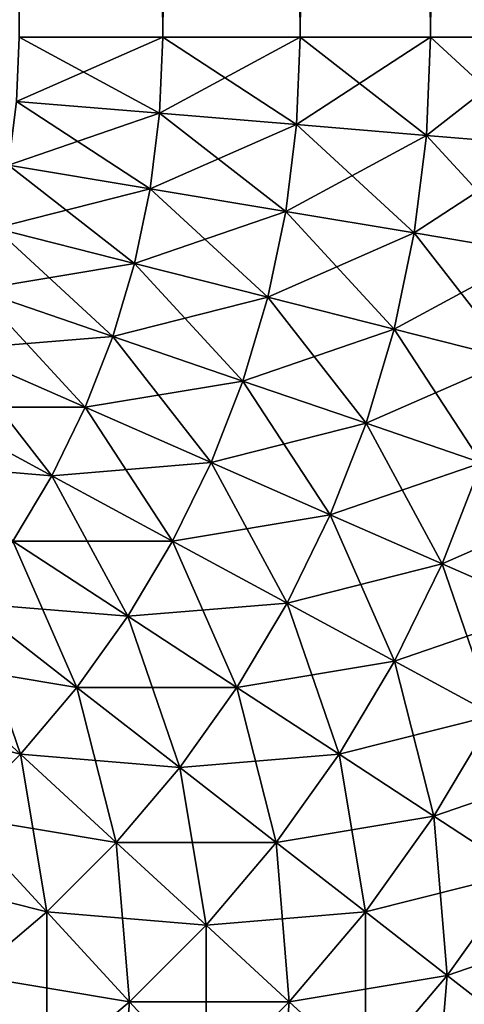
# Model space of a CAD drawing. Extents: x -30 to 30, y -35 to 0.
# Drawn here: x 29.5 to 29.7, y -8.6 to -8.2 of the extents above; entities that cross this region are included whole.
import ezdxf

# ---------------------------------------------------------------- set-up
doc = ezdxf.new("R2010")
doc.units = 0
doc.layers.add('L2', color=7, linetype='CONTINUOUS')

msp = doc.modelspace()

# ---------------------------------------------------------------- linework, layer by layer
at = {"layer": 'L2', "color": 255}
for points in [[(29.58076, -8.2, 29.90358), (29.58076, 0, 29.90358), (29.52136, 0, 29.93262)], [(29.58076, -8.2, 29.90358), (29.52136, 0, 29.93262), (29.52136, -8.2, 29.93262)], [(29.52136, -8.2, -29.93262), (29.52136, 0, -29.93262), (29.58076, 0, -29.90358)], [(29.52136, -8.2, -29.93262), (29.58076, 0, -29.90358), (29.58076, -8.2, -29.90358)], [(29.63756, -8.2, 29.86973), (29.63756, 0, 29.86973), (29.58076, 0, 29.90358)], [(29.63756, -8.2, 29.86973), (29.58076, 0, 29.90358), (29.58076, -8.2, 29.90358)], [(29.58076, -8.2, -29.90358), (29.58076, 0, -29.90358), (29.63756, 0, -29.86973)], [(29.58076, -8.2, -29.90358), (29.63756, 0, -29.86973), (29.63756, -8.2, -29.86973)], [(29.69137, -8.2, 29.83131), (29.69137, 0, 29.83131), (29.63756, 0, 29.86973)], [(29.69137, -8.2, 29.83131), (29.63756, 0, 29.86973), (29.63756, -8.2, 29.86973)], [(29.63756, -8.2, -29.86973), (29.63756, 0, -29.86973), (29.69137, 0, -29.83131)], [(29.63756, -8.2, -29.86973), (29.69137, 0, -29.83131), (29.69137, -8.2, -29.83131)], [(29.74183, -8.2, 29.78858), (29.74183, 0, 29.78858), (29.69137, 0, 29.83131)], [(29.74183, -8.2, 29.78858), (29.69137, 0, 29.83131), (29.69137, -8.2, 29.83131)], [(29.69137, -8.2, -29.83131), (29.69137, 0, -29.83131), (29.74183, 0, -29.78858)], [(29.69137, -8.2, -29.83131), (29.74183, 0, -29.78858), (29.74183, -8.2, -29.78858)], [(29.57946, -8.231442, 29.90358), (29.58076, -8.2, 29.90358), (29.52026, -8.226537, 29.93262)], [(29.52026, -8.226537, 29.93262), (29.58076, -8.2, 29.90358), (29.52136, -8.2, 29.93262)], [(29.57946, -8.231442, -29.90358), (29.52026, -8.226537, -29.93262), (29.52136, -8.2, -29.93262)], [(29.57946, -8.231442, -29.90358), (29.52136, -8.2, -29.93262), (29.58076, -8.2, -29.90358)], [(29.63606, -8.236133, 29.86973), (29.63756, -8.2, 29.86973), (29.57946, -8.231442, 29.90358)], [(29.57946, -8.231442, 29.90358), (29.63756, -8.2, 29.86973), (29.58076, -8.2, 29.90358)], [(29.63606, -8.236133, -29.86973), (29.57946, -8.231442, -29.90358), (29.58076, -8.2, -29.90358)], [(29.63606, -8.236133, -29.86973), (29.58076, -8.2, -29.90358), (29.63756, -8.2, -29.86973)], [(29.68969, -8.240577, 29.83131), (29.69137, -8.2, 29.83131), (29.63606, -8.236133, 29.86973)], [(29.63606, -8.236133, 29.86973), (29.69137, -8.2, 29.83131), (29.63756, -8.2, 29.86973)], [(29.68969, -8.240577, -29.83131), (29.63606, -8.236133, -29.86973), (29.63756, -8.2, -29.86973)], [(29.68969, -8.240577, -29.83131), (29.63756, -8.2, -29.86973), (29.69137, -8.2, -29.83131)], [(29.73997, -8.244744, 29.78858), (29.74183, -8.2, 29.78858), (29.68969, -8.240577, 29.83131)], [(29.68969, -8.240577, 29.83131), (29.74183, -8.2, 29.78858), (29.69137, -8.2, 29.83131)], [(29.73997, -8.244744, -29.78858), (29.68969, -8.240577, -29.83131), (29.69137, -8.2, -29.83131)], [(29.73997, -8.244744, -29.78858), (29.69137, -8.2, -29.83131), (29.74183, -8.2, -29.78858)], [(29.51697, -8.252894, 29.93262), (29.57946, -8.231442, 29.90358), (29.52026, -8.226537, 29.93262)], [(29.57556, -8.262671, -29.90358), (29.51697, -8.252894, -29.93262), (29.52026, -8.226537, -29.93262)], [(29.57556, -8.262671, -29.90358), (29.52026, -8.226537, -29.93262), (29.57946, -8.231442, -29.90358)], [(29.57556, -8.262671, 29.90358), (29.57946, -8.231442, 29.90358), (29.51697, -8.252894, 29.93262)], [(29.57556, -8.262671, 29.90358), (29.63606, -8.236133, 29.86973), (29.57946, -8.231442, 29.90358)], [(29.63159, -8.27202, -29.86973), (29.57556, -8.262671, -29.90358), (29.57946, -8.231442, -29.90358)], [(29.63159, -8.27202, -29.86973), (29.57946, -8.231442, -29.90358), (29.63606, -8.236133, -29.86973)], [(29.63159, -8.27202, 29.86973), (29.63606, -8.236133, 29.86973), (29.57556, -8.262671, 29.90358)], [(29.63159, -8.27202, 29.86973), (29.68969, -8.240577, 29.83131), (29.63606, -8.236133, 29.86973)], [(29.68467, -8.280877, -29.83131), (29.63159, -8.27202, -29.86973), (29.63606, -8.236133, -29.86973)], [(29.68467, -8.280877, -29.83131), (29.63606, -8.236133, -29.86973), (29.68969, -8.240577, -29.83131)], [(29.68467, -8.280877, 29.83131), (29.68969, -8.240577, 29.83131), (29.63159, -8.27202, 29.86973)], [(29.68467, -8.280877, 29.83131), (29.73997, -8.244744, 29.78858), (29.68969, -8.240577, 29.83131)], [(29.73443, -8.289182, -29.78858), (29.68467, -8.280877, -29.83131), (29.68969, -8.240577, -29.83131)], [(29.73443, -8.289182, -29.78858), (29.68969, -8.240577, -29.83131), (29.73997, -8.244744, -29.78858)], [(29.73443, -8.289182, 29.78858), (29.73997, -8.244744, 29.78858), (29.68467, -8.280877, 29.83131)], [(29.51152, -8.278889, 29.93262), (29.57556, -8.262671, 29.90358), (29.51697, -8.252894, 29.93262)], [(29.56911, -8.29347, -29.90358), (29.51152, -8.278889, -29.93262), (29.51697, -8.252894, -29.93262)], [(29.56911, -8.29347, -29.90358), (29.51697, -8.252894, -29.93262), (29.57556, -8.262671, -29.90358)], [(29.56911, -8.29347, 29.90358), (29.57556, -8.262671, 29.90358), (29.51152, -8.278889, 29.93262)], [(29.56911, -8.29347, 29.90358), (29.63159, -8.27202, 29.86973), (29.57556, -8.262671, 29.90358)], [(29.62417, -8.307414, -29.86973), (29.56911, -8.29347, -29.90358), (29.57556, -8.262671, -29.90358)], [(29.62417, -8.307414, -29.86973), (29.57556, -8.262671, -29.90358), (29.63159, -8.27202, -29.86973)], [(29.62417, -8.307414, 29.86973), (29.63159, -8.27202, 29.86973), (29.56911, -8.29347, 29.90358)], [(29.62417, -8.307414, 29.86973), (29.68467, -8.280877, 29.83131), (29.63159, -8.27202, 29.86973)], [(29.67633, -8.320624, -29.83131), (29.62417, -8.307414, -29.86973), (29.63159, -8.27202, -29.86973)], [(29.67633, -8.320624, -29.83131), (29.63159, -8.27202, -29.86973), (29.68467, -8.280877, -29.83131)], [(29.50395, -8.304344, 29.93262), (29.56911, -8.29347, 29.90358), (29.51152, -8.278889, 29.93262)], [(29.56013, -8.323632, -29.90358), (29.50395, -8.304344, -29.93262), (29.51152, -8.278889, -29.93262)], [(29.56013, -8.323632, -29.90358), (29.51152, -8.278889, -29.93262), (29.56911, -8.29347, -29.90358)], [(29.67633, -8.320624, 29.83131), (29.68467, -8.280877, 29.83131), (29.62417, -8.307414, 29.86973)], [(29.67633, -8.320624, 29.83131), (29.73443, -8.289182, 29.78858), (29.68467, -8.280877, 29.83131)], [(29.72525, -8.333011, -29.78858), (29.67633, -8.320624, -29.83131), (29.68467, -8.280877, -29.83131)], [(29.72525, -8.333011, -29.78858), (29.68467, -8.280877, -29.83131), (29.73443, -8.289182, -29.78858)], [(29.72525, -8.333011, 29.78858), (29.73443, -8.289182, 29.78858), (29.67633, -8.320624, 29.83131)], [(29.56013, -8.323632, 29.90358), (29.56911, -8.29347, 29.90358), (29.50395, -8.304344, 29.93262)], [(29.56013, -8.323632, 29.90358), (29.62417, -8.307414, 29.86973), (29.56911, -8.29347, 29.90358)], [(29.61385, -8.342075, -29.86973), (29.56013, -8.323632, -29.90358), (29.56911, -8.29347, -29.90358)], [(29.61385, -8.342075, -29.86973), (29.56911, -8.29347, -29.90358), (29.62417, -8.307414, -29.86973)], [(29.49429, -8.329087, 29.93262), (29.56013, -8.323632, 29.90358), (29.50395, -8.304344, 29.93262)], [(29.54869, -8.352948, -29.90358), (29.49429, -8.329087, -29.93262), (29.50395, -8.304344, -29.93262)], [(29.54869, -8.352948, -29.90358), (29.50395, -8.304344, -29.93262), (29.56013, -8.323632, -29.90358)], [(29.61385, -8.342075, 29.86973), (29.62417, -8.307414, 29.86973), (29.56013, -8.323632, 29.90358)], [(29.61385, -8.342075, 29.86973), (29.67633, -8.320624, 29.83131), (29.62417, -8.307414, 29.86973)], [(29.66475, -8.359548, -29.83131), (29.61385, -8.342075, -29.86973), (29.62417, -8.307414, -29.86973)], [(29.66475, -8.359548, -29.83131), (29.62417, -8.307414, -29.86973), (29.67633, -8.320624, -29.83131)], [(29.66475, -8.359548, 29.83131), (29.67633, -8.320624, 29.83131), (29.61385, -8.342075, 29.86973)], [(29.66475, -8.359548, 29.83131), (29.72525, -8.333011, 29.78858), (29.67633, -8.320624, 29.83131)], [(29.71247, -8.375931, -29.78858), (29.66475, -8.359548, -29.83131), (29.67633, -8.320624, -29.83131)], [(29.71247, -8.375931, -29.78858), (29.67633, -8.320624, -29.83131), (29.72525, -8.333011, -29.78858)], [(29.54869, -8.352948, 29.90358), (29.56013, -8.323632, 29.90358), (29.49429, -8.329087, 29.93262)], [(29.54869, -8.352948, 29.90358), (29.61385, -8.342075, 29.86973), (29.56013, -8.323632, 29.90358)], [(29.6007, -8.375765, -29.86973), (29.54869, -8.352948, -29.90358), (29.56013, -8.323632, -29.90358)], [(29.6007, -8.375765, -29.86973), (29.56013, -8.323632, -29.90358), (29.61385, -8.342075, -29.86973)], [(29.48262, -8.352948, 29.93262), (29.54869, -8.352948, 29.90358), (29.49429, -8.329087, 29.93262)], [(29.53487, -8.381221, -29.90358), (29.48262, -8.352948, -29.93262), (29.49429, -8.329087, -29.93262)], [(29.53487, -8.381221, -29.90358), (29.49429, -8.329087, -29.93262), (29.54869, -8.352948, -29.90358)], [(29.71247, -8.375931, 29.78858), (29.72525, -8.333011, 29.78858), (29.66475, -8.359548, 29.83131)], [(29.6007, -8.375765, 29.86973), (29.61385, -8.342075, 29.86973), (29.54869, -8.352948, 29.90358)], [(29.6007, -8.375765, 29.86973), (29.66475, -8.359548, 29.83131), (29.61385, -8.342075, 29.86973)], [(29.64998, -8.397381, -29.83131), (29.6007, -8.375765, -29.86973), (29.61385, -8.342075, -29.86973)], [(29.64998, -8.397381, -29.83131), (29.61385, -8.342075, -29.86973), (29.66475, -8.359548, -29.83131)], [(29.46903, -8.375765, 29.93262), (29.53487, -8.381221, 29.90358), (29.48262, -8.352948, 29.93262)], [(29.53487, -8.381221, 29.90358), (29.54869, -8.352948, 29.90358), (29.48262, -8.352948, 29.93262)], [(29.51876, -8.408255, -29.90358), (29.48262, -8.352948, -29.93262), (29.53487, -8.381221, -29.90358)], [(29.53487, -8.381221, 29.90358), (29.6007, -8.375765, 29.86973), (29.54869, -8.352948, 29.90358)], [(29.58482, -8.408255, -29.86973), (29.53487, -8.381221, -29.90358), (29.54869, -8.352948, -29.90358)], [(29.58482, -8.408255, -29.86973), (29.54869, -8.352948, -29.90358), (29.6007, -8.375765, -29.86973)], [(29.64998, -8.397381, 29.83131), (29.66475, -8.359548, 29.83131), (29.6007, -8.375765, 29.86973)], [(29.64998, -8.397381, 29.83131), (29.71247, -8.375931, 29.78858), (29.66475, -8.359548, 29.83131)], [(29.69619, -8.417648, -29.78858), (29.64998, -8.397381, -29.83131), (29.66475, -8.359548, -29.83131)], [(29.69619, -8.417648, -29.78858), (29.66475, -8.359548, -29.83131), (29.71247, -8.375931, -29.78858)], [(29.51876, -8.408255, 29.90358), (29.53487, -8.381221, 29.90358), (29.46903, -8.375765, 29.93262)], [(29.58482, -8.408255, 29.86973), (29.6007, -8.375765, 29.86973), (29.53487, -8.381221, 29.90358)], [(29.58482, -8.408255, 29.86973), (29.64998, -8.397381, 29.83131), (29.6007, -8.375765, 29.86973)], [(29.63215, -8.433866, -29.83131), (29.58482, -8.408255, -29.86973), (29.6007, -8.375765, -29.86973)], [(29.63215, -8.433866, -29.83131), (29.6007, -8.375765, -29.86973), (29.64998, -8.397381, -29.83131)], [(29.69619, -8.417648, 29.78858), (29.71247, -8.375931, 29.78858), (29.64998, -8.397381, 29.83131)], [(29.69619, -8.417648, 29.78858), (29.75669, -8.391111, 29.74183), (29.71247, -8.375931, 29.78858)], [(29.73901, -8.436429, -29.74183), (29.69619, -8.417648, -29.78858), (29.71247, -8.375931, -29.78858)], [(29.51876, -8.408255, 29.90358), (29.58482, -8.408255, 29.86973), (29.53487, -8.381221, 29.90358)], [(29.56631, -8.439322, -29.86973), (29.51876, -8.408255, -29.90358), (29.53487, -8.381221, -29.90358)], [(29.56631, -8.439322, -29.86973), (29.53487, -8.381221, -29.90358), (29.58482, -8.408255, -29.86973)], [(29.73901, -8.436429, 29.74183), (29.75669, -8.391111, 29.74183), (29.69619, -8.417648, 29.78858)], [(29.63215, -8.433866, 29.83131), (29.64998, -8.397381, 29.83131), (29.58482, -8.408255, 29.86973)], [(29.63215, -8.433866, 29.83131), (29.69619, -8.417648, 29.78858), (29.64998, -8.397381, 29.83131)], [(29.67652, -8.45788, -29.78858), (29.63215, -8.433866, -29.83131), (29.64998, -8.397381, -29.83131)], [(29.67652, -8.45788, -29.78858), (29.64998, -8.397381, -29.83131), (29.69619, -8.417648, -29.78858)], [(29.50047, -8.433866, 29.90358), (29.56631, -8.439322, 29.86973), (29.51876, -8.408255, 29.90358)], [(29.5453, -8.468754, -29.86973), (29.50047, -8.433866, -29.90358), (29.51876, -8.408255, -29.90358)], [(29.56631, -8.439322, 29.86973), (29.58482, -8.408255, 29.86973), (29.51876, -8.408255, 29.90358)], [(29.5453, -8.468754, -29.86973), (29.51876, -8.408255, -29.90358), (29.56631, -8.439322, -29.86973)], [(29.56631, -8.439322, 29.86973), (29.63215, -8.433866, 29.83131), (29.58482, -8.408255, 29.86973)], [(29.61136, -8.468754, -29.83131), (29.56631, -8.439322, -29.86973), (29.58482, -8.408255, -29.86973)], [(29.61136, -8.468754, -29.83131), (29.58482, -8.408255, -29.86973), (29.63215, -8.433866, -29.83131)], [(29.67652, -8.45788, 29.78858), (29.69619, -8.417648, 29.78858), (29.63215, -8.433866, 29.83131)], [(29.67652, -8.45788, 29.78858), (29.73901, -8.436429, 29.74183), (29.69619, -8.417648, 29.78858)], [(29.71764, -8.480133, -29.74183), (29.67652, -8.45788, -29.78858), (29.69619, -8.417648, -29.78858)], [(29.71764, -8.480133, -29.74183), (29.69619, -8.417648, -29.78858), (29.73901, -8.436429, -29.74183)], [(29.48013, -8.45788, 29.90358), (29.5453, -8.468754, 29.86973), (29.50047, -8.433866, 29.90358)], [(29.48013, -8.45788, -29.90358), (29.50047, -8.433866, -29.90358), (29.52192, -8.496351, -29.86973)], [(29.5453, -8.468754, 29.86973), (29.56631, -8.439322, 29.86973), (29.50047, -8.433866, 29.90358)], [(29.5453, -8.468754, -29.86973), (29.52192, -8.496351, -29.86973), (29.50047, -8.433866, -29.90358)], [(29.61136, -8.468754, 29.83131), (29.63215, -8.433866, 29.83131), (29.56631, -8.439322, 29.86973)], [(29.61136, -8.468754, 29.83131), (29.67652, -8.45788, 29.78858), (29.63215, -8.433866, 29.83131)], [(29.6536, -8.496351, -29.78858), (29.61136, -8.468754, -29.83131), (29.63215, -8.433866, -29.83131)], [(29.6536, -8.496351, -29.78858), (29.63215, -8.433866, -29.83131), (29.67652, -8.45788, -29.78858)], [(29.5453, -8.468754, 29.86973), (29.61136, -8.468754, 29.83131), (29.56631, -8.439322, 29.86973)], [(29.58776, -8.501805, -29.83131), (29.5453, -8.468754, -29.86973), (29.56631, -8.439322, -29.86973)], [(29.58776, -8.501805, -29.83131), (29.56631, -8.439322, -29.86973), (29.61136, -8.468754, -29.83131)], [(29.71764, -8.480133, 29.74183), (29.73901, -8.436429, 29.74183), (29.67652, -8.45788, 29.78858)], [(29.45788, -8.480133, 29.90358), (29.52192, -8.496351, 29.86973), (29.48013, -8.45788, 29.90358)], [(29.52192, -8.496351, 29.86973), (29.5453, -8.468754, 29.86973), (29.48013, -8.45788, 29.90358)], [(29.49635, -8.521922, -29.86973), (29.48013, -8.45788, -29.90358), (29.52192, -8.496351, -29.86973)], [(29.6536, -8.496351, 29.78858), (29.67652, -8.45788, 29.78858), (29.61136, -8.468754, 29.83131)], [(29.6536, -8.496351, 29.78858), (29.71764, -8.480133, 29.74183), (29.67652, -8.45788, 29.78858)], [(29.69274, -8.521922, -29.74183), (29.6536, -8.496351, -29.78858), (29.67652, -8.45788, -29.78858)], [(29.69274, -8.521922, -29.74183), (29.67652, -8.45788, -29.78858), (29.71764, -8.480133, -29.74183)], [(29.52192, -8.496351, 29.86973), (29.58776, -8.501805, 29.83131), (29.5453, -8.468754, 29.86973)], [(29.56151, -8.532796, -29.83131), (29.52192, -8.496351, -29.86973), (29.5453, -8.468754, -29.86973)], [(29.58776, -8.501805, 29.83131), (29.61136, -8.468754, 29.83131), (29.5453, -8.468754, 29.86973)], [(29.56151, -8.532796, -29.83131), (29.5453, -8.468754, -29.86973), (29.58776, -8.501805, -29.83131)], [(29.58776, -8.501805, 29.83131), (29.6536, -8.496351, 29.78858), (29.61136, -8.468754, 29.83131)], [(29.62758, -8.532796, -29.78858), (29.58776, -8.501805, -29.83131), (29.61136, -8.468754, -29.83131)], [(29.62758, -8.532796, -29.78858), (29.61136, -8.468754, -29.83131), (29.6536, -8.496351, -29.78858)], [(29.49635, -8.521922, 29.86973), (29.52192, -8.496351, 29.86973), (29.45788, -8.480133, 29.90358)], [(29.69274, -8.521922, 29.74183), (29.71764, -8.480133, 29.74183), (29.6536, -8.496351, 29.78858)], [(29.69274, -8.521922, 29.74183), (29.75522, -8.500472, 29.69137), (29.71764, -8.480133, 29.74183)], [(29.72851, -8.545295, -29.69137), (29.69274, -8.521922, -29.74183), (29.71764, -8.480133, -29.74183)], [(29.49635, -8.521922, 29.86973), (29.56151, -8.532796, 29.83131), (29.52192, -8.496351, 29.86973)], [(29.49635, -8.521922, -29.86973), (29.52192, -8.496351, -29.86973), (29.5328, -8.561512, -29.83131)], [(29.56151, -8.532796, 29.83131), (29.58776, -8.501805, 29.83131), (29.52192, -8.496351, 29.86973)], [(29.56151, -8.532796, -29.83131), (29.5328, -8.561512, -29.83131), (29.52192, -8.496351, -29.86973)], [(29.62758, -8.532796, 29.78858), (29.6536, -8.496351, 29.78858), (29.58776, -8.501805, 29.83131)], [(29.62758, -8.532796, 29.78858), (29.69274, -8.521922, 29.74183), (29.6536, -8.496351, 29.78858)], [(29.66447, -8.561512, -29.74183), (29.62758, -8.532796, -29.78858), (29.6536, -8.496351, -29.78858)], [(29.66447, -8.561512, -29.74183), (29.6536, -8.496351, -29.78858), (29.69274, -8.521922, -29.74183)], [(29.56151, -8.532796, 29.83131), (29.62758, -8.532796, 29.78858), (29.58776, -8.501805, 29.83131)], [(29.59863, -8.566968, -29.78858), (29.56151, -8.532796, -29.83131), (29.58776, -8.501805, -29.83131)], [(29.59863, -8.566968, -29.78858), (29.58776, -8.501805, -29.83131), (29.62758, -8.532796, -29.78858)], [(29.72851, -8.545295, 29.69137), (29.75522, -8.500472, 29.69137), (29.69274, -8.521922, 29.74183)], [(29.46875, -8.545295, 29.86973), (29.5328, -8.561512, 29.83131), (29.49635, -8.521922, 29.86973)], [(29.5328, -8.561512, 29.83131), (29.56151, -8.532796, 29.83131), (29.49635, -8.521922, 29.86973)], [(29.50181, -8.58776, -29.83131), (29.49635, -8.521922, -29.86973), (29.5328, -8.561512, -29.83131)], [(29.66447, -8.561512, 29.74183), (29.69274, -8.521922, 29.74183), (29.62758, -8.532796, 29.78858)], [(29.66447, -8.561512, 29.74183), (29.72851, -8.545295, 29.69137), (29.69274, -8.521922, 29.74183)], [(29.69819, -8.58776, -29.69137), (29.66447, -8.561512, -29.74183), (29.69274, -8.521922, -29.74183)], [(29.69819, -8.58776, -29.69137), (29.69274, -8.521922, -29.74183), (29.72851, -8.545295, -29.69137)], [(29.5328, -8.561512, 29.83131), (29.59863, -8.566968, 29.78858), (29.56151, -8.532796, 29.83131)], [(29.56697, -8.598634, -29.78858), (29.5328, -8.561512, -29.83131), (29.56151, -8.532796, -29.83131)], [(29.59863, -8.566968, 29.78858), (29.62758, -8.532796, 29.78858), (29.56151, -8.532796, 29.83131)], [(29.56697, -8.598634, -29.78858), (29.56151, -8.532796, -29.83131), (29.59863, -8.566968, -29.78858)], [(29.59863, -8.566968, 29.78858), (29.66447, -8.561512, 29.74183), (29.62758, -8.532796, 29.78858)], [(29.63303, -8.598634, -29.74183), (29.59863, -8.566968, -29.78858), (29.62758, -8.532796, -29.78858)], [(29.63303, -8.598634, -29.74183), (29.62758, -8.532796, -29.78858), (29.66447, -8.561512, -29.74183)], [(29.50181, -8.58776, 29.83131), (29.5328, -8.561512, 29.83131), (29.46875, -8.545295, 29.86973)], [(29.69819, -8.58776, 29.69137), (29.72851, -8.545295, 29.69137), (29.66447, -8.561512, 29.74183)], [(29.69819, -8.58776, 29.69137), (29.76068, -8.56631, 29.63756), (29.72851, -8.545295, 29.69137)], [(29.72851, -8.611359, -29.63756), (29.69819, -8.58776, -29.69137), (29.72851, -8.545295, -29.69137)], [(29.50181, -8.58776, 29.83131), (29.56697, -8.598634, 29.78858), (29.5328, -8.561512, 29.83131)], [(29.50181, -8.58776, -29.83131), (29.5328, -8.561512, -29.83131), (29.5328, -8.627576, -29.78858)], [(29.56697, -8.598634, 29.78858), (29.59863, -8.566968, 29.78858), (29.5328, -8.561512, 29.83131)], [(29.56697, -8.598634, -29.78858), (29.5328, -8.627576, -29.78858), (29.5328, -8.561512, -29.83131)], [(29.63303, -8.598634, 29.74183), (29.66447, -8.561512, 29.74183), (29.59863, -8.566968, 29.78858)], [(29.63303, -8.598634, 29.74183), (29.69819, -8.58776, 29.69137), (29.66447, -8.561512, 29.74183)], [(29.66447, -8.627576, -29.69137), (29.63303, -8.598634, -29.74183), (29.66447, -8.561512, -29.74183)], [(29.66447, -8.627576, -29.69137), (29.66447, -8.561512, -29.74183), (29.69819, -8.58776, -29.69137)], [(29.56697, -8.598634, 29.78858), (29.63303, -8.598634, 29.74183), (29.59863, -8.566968, 29.78858)], [(29.59863, -8.633032, -29.74183), (29.56697, -8.598634, -29.78858), (29.59863, -8.566968, -29.78858)], [(29.59863, -8.633032, -29.74183), (29.59863, -8.566968, -29.78858), (29.63303, -8.598634, -29.74183)], [(29.72851, -8.611359, 29.63756), (29.76068, -8.56631, 29.63756), (29.69819, -8.58776, 29.69137)], [(29.46875, -8.611359, 29.83131), (29.5328, -8.627576, 29.78858), (29.50181, -8.58776, 29.83131)], [(29.49635, -8.653598, -29.78858), (29.50181, -8.58776, -29.83131), (29.5328, -8.627576, -29.78858)], [(29.5328, -8.627576, 29.78858), (29.56697, -8.598634, 29.78858), (29.50181, -8.58776, 29.83131)], [(29.66447, -8.627576, 29.69137), (29.69819, -8.58776, 29.69137), (29.63303, -8.598634, 29.74183)], [(29.66447, -8.627576, 29.69137), (29.72851, -8.611359, 29.63756), (29.69819, -8.58776, 29.69137)], [(29.69274, -8.653598, -29.63756), (29.66447, -8.627576, -29.69137), (29.69819, -8.58776, -29.69137)], [(29.69274, -8.653598, -29.63756), (29.69819, -8.58776, -29.69137), (29.72851, -8.611359, -29.63756)], [(29.5328, -8.627576, 29.78858), (29.59863, -8.633032, 29.74183), (29.56697, -8.598634, 29.78858)], [(29.56151, -8.664472, -29.74183), (29.5328, -8.627576, -29.78858), (29.56697, -8.598634, -29.78858)], [(29.56151, -8.664472, -29.74183), (29.56697, -8.598634, -29.78858), (29.59863, -8.633032, -29.74183)], [(29.59863, -8.633032, 29.74183), (29.63303, -8.598634, 29.74183), (29.56697, -8.598634, 29.78858)], [(29.59863, -8.633032, 29.74183), (29.66447, -8.627576, 29.69137), (29.63303, -8.598634, 29.74183)], [(29.62758, -8.664472, -29.69137), (29.59863, -8.633032, -29.74183), (29.63303, -8.598634, -29.74183)], [(29.62758, -8.664472, -29.69137), (29.63303, -8.598634, -29.74183), (29.66447, -8.627576, -29.69137)]]:
    msp.add_3dface(points, dxfattribs=at)

doc.saveas('drawing.dxf')
